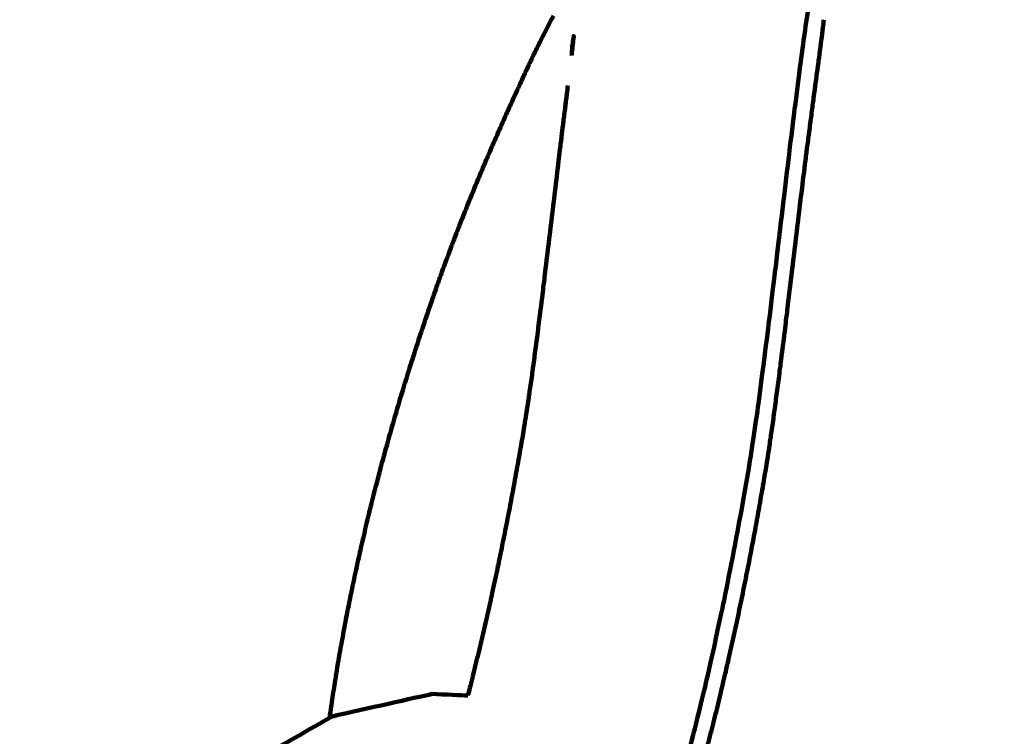
# Model space of a CAD drawing. Units: millimetres. Extents: x -5296 to 5296, y -6141 to 6141.
# Drawn here: x -1779 to -1705, y -4383 to -4330 of the extents above; entities that cross this region are included whole.
import ezdxf
from ezdxf.lldxf.tags import DXFTag

# ---------------------------------------------------------------- set-up
doc = ezdxf.new("R2010")
doc.units = ezdxf.units.MM
doc.header["$MEASUREMENT"] = 0
doc.layers.add('layer 1', color=7, linetype='Continuous')
doc.layers.add('Make2D$Visible$Curves', color=7, linetype='Continuous')
tags = doc.linetypes.add('New Line1', pattern=[6, 3.9, -2.1]).pattern_tags.tags
tags[6:7] = [DXFTag(74, 4), DXFTag(75, 0), DXFTag(340, '0'), DXFTag(46, 1.0), DXFTag(50, 0.0), DXFTag(44, 0.0), DXFTag(45, 0.0)]
tags[4:5] = [DXFTag(74, 4), DXFTag(75, 0), DXFTag(340, '0'), DXFTag(46, 1.0), DXFTag(50, 0.0), DXFTag(44, 0.0), DXFTag(45, 0.0)]

msp = doc.modelspace()

# ---------------------------------------------------------------- linework, layer by layer
at = {"layer": 'layer 1', "color": 250, "linetype": 'New Line1', "lineweight": 100}
msp.add_open_spline([(2401.1709, 6141.1597), (3292.3585, 6141.1597), (4392.9898, 5446.5426), (4392.9898, 4441.2412), (4392.9898, 4441.2412), (4392.9898, 3348.5494), (4397.6794, 3028.8901), (4399.7205, 2302.0219), (4399.7205, 2302.0219), (4891.1055, 1989.6499), (5296.1685, 1433.483), (5296.1685, 835.2412), (5296.1685, 835.2412), (5296.1685, -144.0857), (5295.0318, -618.9107), (5295.0318, -1603.8608), (5295.0318, -1603.8608), (5295.0318, -2134.2708), (4916.4518, -2748.816), (4496.82, -3064.3881), (4496.82, -3064.3881), (4277.4333, -3229.3716), (3024.236, -3778.0897), (2678.7492, -3930.1235), (2678.7492, -3930.1235), (2494.1093, -4011.3755), (2289.9793, -4056.487), (2075.3022, -4056.487), (2075.3022, -4056.487), (2075.3022, -4056.487), (1298.6529, -4056.487), (1298.6529, -4056.487), (1298.6529, -4056.487), (1298.6529, -4056.487), (1298.6529, -4641.1597), (1298.6529, -4641.1597), (1298.6529, -4641.1597), (1298.6529, -5469.587), (627.0801, -6141.1597), (-201.3471, -6141.1597), (-201.3471, -6141.1597), (-753.4335, -6141.1597), (-1306.3849, -6141.1597), (-1858.4643, -6141.1597), (-1858.4643, -6141.1597), (-2613.7854, -6141.1597), (-3238.7145, -5582.8855), (-3343.1284, -4856.4599), (-3343.1284, -4856.4599), (-3476.2252, -3930.4808), (-3548.8645, -1985.9963), (-3548.8645, -1024.6279), (-3548.8645, -1024.6279), (-3548.8645, -1024.6279), (-3548.8645, -658.7806), (-3548.8645, -658.7806), (-3548.8645, -658.7806), (-3548.8645, -658.7806), (-3796.1687, -658.7806), (-3796.1687, -658.7806), (-3796.1687, -658.7806), (-4624.5959, -658.7806), (-5296.1687, 12.7921), (-5296.1687, 841.2194), (-5296.1687, 841.2194), (-5296.1687, 973.4901), (-5290.018, 1104.5311), (-5290.018, 1240.1469), (-5290.018, 1240.1469), (-5290.018, 1598.7531), (-5164.1725, 1927.9502), (-4954.2368, 2186.0038), (-4954.2368, 2186.0038), (-4392.9744, 2875.9081), (-2711.3513, 5005.6708), (-2131.9105, 5646.6883), (-2131.9105, 5646.6883), (-1857.4168, 5950.352), (-1460.4062, 6141.1597), (-1018.83, 6141.1597), (-1018.83, 6141.1597), (1672.0083, 6141.1597), (-409.4648, 6141.1597), (2401.1709, 6141.1597)], degree=3, knots=[0, 0, 0, 0, 0.0454545, 0.0454545, 0.0454545, 0.0454545, 0.0909091, 0.0909091, 0.0909091, 0.0909091, 0.1363636, 0.1363636, 0.1363636, 0.1363636, 0.1818182, 0.1818182, 0.1818182, 0.1818182, 0.2272727, 0.2272727, 0.2272727, 0.2272727, 0.2727273, 0.2727273, 0.2727273, 0.2727273, 0.3181818, 0.3181818, 0.3181818, 0.3181818, 0.3636364, 0.3636364, 0.3636364, 0.3636364, 0.4090909, 0.4090909, 0.4090909, 0.4090909, 0.4545455, 0.4545455, 0.4545455, 0.4545455, 0.5, 0.5, 0.5, 0.5, 0.5454545, 0.5454545, 0.5454545, 0.5454545, 0.5909091, 0.5909091, 0.5909091, 0.5909091, 0.6363636, 0.6363636, 0.6363636, 0.6363636, 0.6818182, 0.6818182, 0.6818182, 0.6818182, 0.7272727, 0.7272727, 0.7272727, 0.7272727, 0.7727273, 0.7727273, 0.7727273, 0.7727273, 0.8181818, 0.8181818, 0.8181818, 0.8181818, 0.8636364, 0.8636364, 0.8636364, 0.8636364, 0.9090909, 0.9090909, 0.9090909, 0.9090909, 1, 1, 1, 1], dxfattribs=at)
at = {"layer": 'Make2D$Visible$Curves', "color": 250, "lineweight": 100}
for points, knots in [([(-1735.3776, -4403.145), (-1735.07, -4402.5021), (-1734.6086, -4401.5378), (-1734.4548, -4401.2164), (-1734.4548, -4401.2164), (-1734.1368, -4400.4686), (-1733.66, -4399.347), (-1733.501, -4398.9731), (-1733.501, -4398.9731), (-1733.1914, -4398.1682), (-1732.7271, -4396.9609), (-1732.5723, -4396.5584), (-1732.5723, -4396.5584), (-1732.2711, -4395.7009), (-1731.8194, -4394.4145), (-1731.6688, -4393.9857), (-1731.6688, -4393.9857), (-1731.3761, -4393.0801), (-1730.9371, -4391.7215), (-1730.7907, -4391.2687), (-1730.7907, -4391.2687), (-1730.5072, -4390.3205), (-1730.0818, -4388.8983), (-1729.94, -4388.4243), (-1729.94, -4388.4243), (-1729.6661, -4387.4394), (-1729.2553, -4385.962), (-1729.1184, -4385.4695), (-1729.1184, -4385.4695), (-1728.8547, -4384.4532), (-1728.4593, -4382.9288), (-1728.3275, -4382.4206), (-1728.3275, -4382.4206), (-1728.0746, -4381.3783), (-1727.6953, -4379.8147), (-1727.5689, -4379.2936), (-1727.5689, -4379.2936), (-1727.3273, -4378.2303), (-1726.965, -4376.6355), (-1726.8442, -4376.1038), (-1726.8442, -4376.1038), (-1726.6144, -4375.0249), (-1726.2698, -4373.4064), (-1726.1549, -4372.8669), (-1726.1549, -4372.8669), (-1725.9372, -4371.7757), (-1725.6106, -4370.1388), (-1725.5017, -4369.5932), (-1725.5017, -4369.5932), (-1725.2963, -4368.4933), (-1724.9881, -4366.8433), (-1724.8854, -4366.2933), (-1724.8854, -4366.2933), (-1724.7063, -4365.2643), (-1724.4376, -4363.7208), (-1724.3481, -4363.2063), (-1724.3481, -4363.2063), (-1724.2094, -4362.3279), (-1724.0012, -4361.0103), (-1723.9319, -4360.5711), (-1723.9319, -4360.5711), (-1723.8113, -4359.72), (-1723.6304, -4358.4433), (-1723.5701, -4358.0178), (-1723.5701, -4358.0178), (-1723.4454, -4357.0706), (-1723.2583, -4355.6498), (-1723.1959, -4355.1762), (-1723.1959, -4355.1762), (-1723.0681, -4354.1565), (-1722.8764, -4352.6271), (-1722.8125, -4352.1173), (-1722.8125, -4352.1173), (-1722.6827, -4351.0489), (-1722.4879, -4349.4463), (-1722.4229, -4348.9121), (-1722.4229, -4348.9121), (-1722.2922, -4347.8187), (-1722.096, -4346.1786), (-1722.0307, -4345.6319), (-1722.0307, -4345.6319), (-1721.9002, -4344.5371), (-1721.7045, -4342.895), (-1721.6392, -4342.3476), (-1721.6392, -4342.3476), (-1721.5105, -4341.2771), (-1721.3173, -4339.6712), (-1721.253, -4339.1359), (-1721.253, -4339.1359), (-1721.1274, -4338.115), (-1720.939, -4336.5836), (-1720.8762, -4336.0731), (-1720.8762, -4336.0731), (-1720.7558, -4335.131), (-1720.5752, -4333.7178), (-1720.5151, -4333.2467), (-1720.5151, -4333.2467), (-1720.4019, -4332.4124), (-1720.2322, -4331.1611), (-1720.1757, -4330.744), (-1720.1757, -4330.744), (-1720.0721, -4330.0435), (-1719.9167, -4328.9929), (-1719.865, -4328.6427), (-1719.865, -4328.6427), (-1719.8625, -4328.6284), (-1719.8589, -4328.6069), (-1719.8577, -4328.5998)], [0, 0, 0, 0, 0.0357143, 0.0357143, 0.0357143, 0.0357143, 0.0714286, 0.0714286, 0.0714286, 0.0714286, 0.1071429, 0.1071429, 0.1071429, 0.1071429, 0.1428571, 0.1428571, 0.1428571, 0.1428571, 0.1785714, 0.1785714, 0.1785714, 0.1785714, 0.2142857, 0.2142857, 0.2142857, 0.2142857, 0.25, 0.25, 0.25, 0.25, 0.2857143, 0.2857143, 0.2857143, 0.2857143, 0.3214286, 0.3214286, 0.3214286, 0.3214286, 0.3571429, 0.3571429, 0.3571429, 0.3571429, 0.3928571, 0.3928571, 0.3928571, 0.3928571, 0.4285714, 0.4285714, 0.4285714, 0.4285714, 0.4642857, 0.4642857, 0.4642857, 0.4642857, 0.5, 0.5, 0.5, 0.5, 0.5357143, 0.5357143, 0.5357143, 0.5357143, 0.5714286, 0.5714286, 0.5714286, 0.5714286, 0.6071429, 0.6071429, 0.6071429, 0.6071429, 0.6428571, 0.6428571, 0.6428571, 0.6428571, 0.6785714, 0.6785714, 0.6785714, 0.6785714, 0.7142857, 0.7142857, 0.7142857, 0.7142857, 0.75, 0.75, 0.75, 0.75, 0.7857143, 0.7857143, 0.7857143, 0.7857143, 0.8214286, 0.8214286, 0.8214286, 0.8214286, 0.8571429, 0.8571429, 0.8571429, 0.8571429, 0.8928571, 0.8928571, 0.8928571, 0.8928571, 0.9285714, 0.9285714, 0.9285714, 0.9285714, 1, 1, 1, 1]), ([(-1738.833, -4329.3773), (-1738.9305, -4329.5618), (-1739.0768, -4329.8386), (-1739.1255, -4329.9308), (-1739.1255, -4329.9308), (-1739.2201, -4330.1126), (-1739.3619, -4330.3853), (-1739.4092, -4330.4761), (-1739.4092, -4330.4761), (-1739.4984, -4330.6511), (-1739.6322, -4330.9136), (-1739.6768, -4331.0011), (-1739.6768, -4331.0011), (-1739.7613, -4331.1701), (-1739.888, -4331.4237), (-1739.9303, -4331.5082), (-1739.9303, -4331.5082), (-1740.0107, -4331.6722), (-1740.1314, -4331.9182), (-1740.1716, -4332.0002), (-1740.1716, -4332.0002), (-1740.2486, -4332.16), (-1740.3642, -4332.3997), (-1740.4027, -4332.4796), (-1740.4027, -4332.4796), (-1740.477, -4332.6361), (-1740.5884, -4332.8708), (-1740.6255, -4332.949), (-1740.6255, -4332.949), (-1740.6976, -4333.1031), (-1740.8058, -4333.3341), (-1740.8419, -4333.4111), (-1740.8419, -4333.4111), (-1740.9126, -4333.5636), (-1741.0185, -4333.7923), (-1741.0539, -4333.8685), (-1741.0539, -4333.8685), (-1741.1237, -4334.0202), (-1741.2284, -4334.2478), (-1741.2633, -4334.3237), (-1741.2633, -4334.3237), (-1741.3329, -4334.4756), (-1741.4373, -4334.7034), (-1741.4721, -4334.7793), (-1741.4721, -4334.7793), (-1741.5415, -4334.9314), (-1741.6456, -4335.1595), (-1741.6803, -4335.2355), (-1741.6803, -4335.2355), (-1741.7495, -4335.3878), (-1741.8532, -4335.6162), (-1741.8878, -4335.6923), (-1741.8878, -4335.6923), (-1741.9568, -4335.8448), (-1742.0602, -4336.0736), (-1742.0946, -4336.1498), (-1742.0946, -4336.1498), (-1742.1633, -4336.3026), (-1742.2664, -4336.5317), (-1742.3007, -4336.6081), (-1742.3007, -4336.6081), (-1742.3692, -4336.7611), (-1742.4719, -4336.9907), (-1742.5061, -4337.0672), (-1742.5061, -4337.0672), (-1742.5743, -4337.2205), (-1742.6766, -4337.4505), (-1742.7107, -4337.5272), (-1742.7107, -4337.5272), (-1742.7786, -4337.6809), (-1742.8805, -4337.9113), (-1742.9144, -4337.9882), (-1742.9144, -4337.9882), (-1742.982, -4338.1422), (-1743.0835, -4338.3732), (-1743.1173, -4338.4502), (-1743.1173, -4338.4502), (-1743.1847, -4338.6046), (-1743.2857, -4338.8362), (-1743.3193, -4338.9134), (-1743.3193, -4338.9134), (-1743.3864, -4339.0681), (-1743.487, -4339.3003), (-1743.5205, -4339.3776), (-1743.5205, -4339.3776), (-1743.5872, -4339.5328), (-1743.6873, -4339.7655), (-1743.7207, -4339.8431), (-1743.7207, -4339.8431), (-1743.7871, -4339.9986), (-1743.8867, -4340.2319), (-1743.9199, -4340.3097), (-1743.9199, -4340.3097), (-1743.986, -4340.4656), (-1744.0852, -4340.6995), (-1744.1182, -4340.7775), (-1744.1182, -4340.7775), (-1744.184, -4340.9339), (-1744.2826, -4341.1684), (-1744.3155, -4341.2466), (-1744.3155, -4341.2466), (-1744.3809, -4341.4034), (-1744.479, -4341.6386), (-1744.5117, -4341.717), (-1744.5117, -4341.717), (-1744.5768, -4341.8742), (-1744.6744, -4342.1101), (-1744.7069, -4342.1887), (-1744.7069, -4342.1887), (-1744.7717, -4342.3464), (-1744.8687, -4342.5829), (-1744.9011, -4342.6618), (-1744.9011, -4342.6618), (-1744.9654, -4342.8199), (-1745.0619, -4343.0572), (-1745.0941, -4343.1362), (-1745.0941, -4343.1362), (-1745.158, -4343.2949), (-1745.254, -4343.5328), (-1745.2859, -4343.6121), (-1745.2859, -4343.6121), (-1745.3495, -4343.7712), (-1745.4449, -4344.0099), (-1745.4767, -4344.0894), (-1745.4767, -4344.0894), (-1745.5398, -4344.249), (-1745.6346, -4344.4885), (-1745.6662, -4344.5683), (-1745.6662, -4344.5683), (-1745.729, -4344.7284), (-1745.8231, -4344.9685), (-1745.8545, -4345.0486), (-1745.8545, -4345.0486), (-1745.9169, -4345.2092), (-1746.0104, -4345.4501), (-1746.0416, -4345.5305), (-1746.0416, -4345.5305), (-1746.1036, -4345.6916), (-1746.1965, -4345.9333), (-1746.2274, -4346.0139), (-1746.2274, -4346.0139), (-1746.2892, -4346.1764), (-1746.3819, -4346.4202), (-1746.4128, -4346.5015), (-1746.4128, -4346.5015), (-1746.4747, -4346.6662), (-1746.5676, -4346.9132), (-1746.5986, -4346.9956), (-1746.5986, -4346.9956), (-1746.6609, -4347.1634), (-1746.7543, -4347.415), (-1746.7855, -4347.4989), (-1746.7855, -4347.4989), (-1746.8484, -4347.6705), (-1746.9429, -4347.9279), (-1746.9743, -4348.0137), (-1746.9743, -4348.0137), (-1747.0382, -4348.1901), (-1747.1341, -4348.4546), (-1747.166, -4348.5427), (-1747.166, -4348.5427), (-1747.2311, -4348.7246), (-1747.3287, -4348.9974), (-1747.3613, -4349.0884), (-1747.3613, -4349.0884), (-1747.4279, -4349.2766), (-1747.5277, -4349.559), (-1747.561, -4349.6532), (-1747.561, -4349.6532), (-1747.6293, -4349.8486), (-1747.7317, -4350.1419), (-1747.7659, -4350.2396), (-1747.7659, -4350.2396), (-1747.8356, -4350.4415), (-1747.9402, -4350.7443), (-1747.9751, -4350.8453), (-1747.9751, -4350.8453), (-1748.0459, -4351.0528), (-1748.1522, -4351.364), (-1748.1876, -4351.4677), (-1748.1876, -4351.4677), (-1748.2593, -4351.68), (-1748.3668, -4351.9985), (-1748.4026, -4352.1046), (-1748.4026, -4352.1046), (-1748.4748, -4352.3209), (-1748.583, -4352.6453), (-1748.6191, -4352.7534), (-1748.6191, -4352.7534), (-1748.6915, -4352.9728), (-1748.8, -4353.302), (-1748.8362, -4353.4117), (-1748.8362, -4353.4117), (-1748.9084, -4353.6335), (-1749.0168, -4353.9662), (-1749.0529, -4354.0771), (-1749.0529, -4354.0771), (-1749.1247, -4354.3005), (-1749.2324, -4354.6355), (-1749.2683, -4354.7472), (-1749.2683, -4354.7472), (-1749.3394, -4354.9713), (-1749.446, -4355.3075), (-1749.4815, -4355.4195), (-1749.4815, -4355.4195), (-1749.5519, -4355.6444), (-1749.6573, -4355.9816), (-1749.6925, -4356.0941), (-1749.6925, -4356.0941), (-1749.7621, -4356.3196), (-1749.8664, -4356.6579), (-1749.9012, -4356.7707), (-1749.9012, -4356.7707), (-1749.97, -4356.997), (-1750.0731, -4357.3364), (-1750.1075, -4357.4495), (-1750.1075, -4357.4495), (-1750.1755, -4357.6765), (-1750.2775, -4358.0169), (-1750.3115, -4358.1304), (-1750.3115, -4358.1304), (-1750.3787, -4358.358), (-1750.4795, -4358.6994), (-1750.513, -4358.8133), (-1750.513, -4358.8133), (-1750.5794, -4359.0415), (-1750.679, -4359.384), (-1750.7122, -4359.4981), (-1750.7122, -4359.4981), (-1750.7777, -4359.7271), (-1750.876, -4360.0705), (-1750.9088, -4360.1849), (-1750.9088, -4360.1849), (-1750.9735, -4360.4145), (-1751.0706, -4360.7589), (-1751.1029, -4360.8737), (-1751.1029, -4360.8737), (-1751.1668, -4361.1038), (-1751.2626, -4361.4491), (-1751.2945, -4361.5642), (-1751.2945, -4361.5642), (-1751.3575, -4361.795), (-1751.452, -4362.1412), (-1751.4835, -4362.2566), (-1751.4835, -4362.2566), (-1751.5456, -4362.488), (-1751.6388, -4362.8351), (-1751.6698, -4362.9508), (-1751.6698, -4362.9508), (-1751.7311, -4363.1828), (-1751.8229, -4363.5307), (-1751.8535, -4363.6467), (-1751.8535, -4363.6467), (-1751.9139, -4363.8792), (-1752.0044, -4364.228), (-1752.0345, -4364.3443)], [0, 0, 0, 0, 0.0153846, 0.0153846, 0.0153846, 0.0153846, 0.0307692, 0.0307692, 0.0307692, 0.0307692, 0.0461538, 0.0461538, 0.0461538, 0.0461538, 0.0615385, 0.0615385, 0.0615385, 0.0615385, 0.0769231, 0.0769231, 0.0769231, 0.0769231, 0.0923077, 0.0923077, 0.0923077, 0.0923077, 0.1076923, 0.1076923, 0.1076923, 0.1076923, 0.1230769, 0.1230769, 0.1230769, 0.1230769, 0.1384615, 0.1384615, 0.1384615, 0.1384615, 0.1538462, 0.1538462, 0.1538462, 0.1538462, 0.1692308, 0.1692308, 0.1692308, 0.1692308, 0.1846154, 0.1846154, 0.1846154, 0.1846154, 0.2, 0.2, 0.2, 0.2, 0.2153846, 0.2153846, 0.2153846, 0.2153846, 0.2307692, 0.2307692, 0.2307692, 0.2307692, 0.2461538, 0.2461538, 0.2461538, 0.2461538, 0.2615385, 0.2615385, 0.2615385, 0.2615385, 0.2769231, 0.2769231, 0.2769231, 0.2769231, 0.2923077, 0.2923077, 0.2923077, 0.2923077, 0.3076923, 0.3076923, 0.3076923, 0.3076923, 0.3230769, 0.3230769, 0.3230769, 0.3230769, 0.3384615, 0.3384615, 0.3384615, 0.3384615, 0.3538462, 0.3538462, 0.3538462, 0.3538462, 0.3692308, 0.3692308, 0.3692308, 0.3692308, 0.3846154, 0.3846154, 0.3846154, 0.3846154, 0.4, 0.4, 0.4, 0.4, 0.4153846, 0.4153846, 0.4153846, 0.4153846, 0.4307692, 0.4307692, 0.4307692, 0.4307692, 0.4461538, 0.4461538, 0.4461538, 0.4461538, 0.4615385, 0.4615385, 0.4615385, 0.4615385, 0.4769231, 0.4769231, 0.4769231, 0.4769231, 0.4923077, 0.4923077, 0.4923077, 0.4923077, 0.5076923, 0.5076923, 0.5076923, 0.5076923, 0.5230769, 0.5230769, 0.5230769, 0.5230769, 0.5384615, 0.5384615, 0.5384615, 0.5384615, 0.5538462, 0.5538462, 0.5538462, 0.5538462, 0.5692308, 0.5692308, 0.5692308, 0.5692308, 0.5846154, 0.5846154, 0.5846154, 0.5846154, 0.6, 0.6, 0.6, 0.6, 0.6153846, 0.6153846, 0.6153846, 0.6153846, 0.6307692, 0.6307692, 0.6307692, 0.6307692, 0.6461538, 0.6461538, 0.6461538, 0.6461538, 0.6615385, 0.6615385, 0.6615385, 0.6615385, 0.6769231, 0.6769231, 0.6769231, 0.6769231, 0.6923077, 0.6923077, 0.6923077, 0.6923077, 0.7076923, 0.7076923, 0.7076923, 0.7076923, 0.7230769, 0.7230769, 0.7230769, 0.7230769, 0.7384615, 0.7384615, 0.7384615, 0.7384615, 0.7538462, 0.7538462, 0.7538462, 0.7538462, 0.7692308, 0.7692308, 0.7692308, 0.7692308, 0.7846154, 0.7846154, 0.7846154, 0.7846154, 0.8, 0.8, 0.8, 0.8, 0.8153846, 0.8153846, 0.8153846, 0.8153846, 0.8307692, 0.8307692, 0.8307692, 0.8307692, 0.8461538, 0.8461538, 0.8461538, 0.8461538, 0.8615385, 0.8615385, 0.8615385, 0.8615385, 0.8769231, 0.8769231, 0.8769231, 0.8769231, 0.8923077, 0.8923077, 0.8923077, 0.8923077, 0.9076923, 0.9076923, 0.9076923, 0.9076923, 0.9230769, 0.9230769, 0.9230769, 0.9230769, 0.9384615, 0.9384615, 0.9384615, 0.9384615, 0.9538462, 0.9538462, 0.9538462, 0.9538462, 0.9692308, 0.9692308, 0.9692308, 0.9692308, 1, 1, 1, 1]), ([(-1718.9319, -4331.2491), (-1718.907, -4331.055), (-1718.8698, -4330.764), (-1718.8574, -4330.6669), (-1718.8574, -4330.6669), (-1718.8388, -4330.5191), (-1718.8109, -4330.2974), (-1718.8016, -4330.2235)], [0, 0, 0, 0, 0.3333333, 0.3333333, 0.3333333, 0.3333333, 1, 1, 1, 1]), ([(-1737.4814, -4332.274), (-1737.4666, -4332.0315), (-1737.4446, -4331.6677), (-1737.4372, -4331.5465), (-1737.4372, -4331.5465), (-1737.4392, -4331.5957), (-1737.4421, -4331.6695), (-1737.4431, -4331.6941), (-1737.4431, -4331.6941), (-1737.4466, -4331.7575), (-1737.452, -4331.8525), (-1737.4537, -4331.8842), (-1737.4537, -4331.8842), (-1737.4591, -4331.9637), (-1737.4671, -4332.0831), (-1737.4698, -4332.1228), (-1737.4698, -4332.1228), (-1737.4424, -4331.831), (-1737.4014, -4331.3932), (-1737.3877, -4331.2473), (-1737.3877, -4331.2473), (-1737.3953, -4331.3452), (-1737.4066, -4331.4921), (-1737.4104, -4331.5411), (-1737.4104, -4331.5411), (-1737.4215, -4331.6644), (-1737.4381, -4331.8495), (-1737.4436, -4331.9111), (-1737.4436, -4331.9111), (-1737.4042, -4331.5657), (-1737.3449, -4331.0475), (-1737.3252, -4330.8748), (-1737.3252, -4330.8748), (-1737.3677, -4331.2558), (-1737.4315, -4331.8273), (-1737.4528, -4332.0177)], [0, 0, 0, 0, 0.1, 0.1, 0.1, 0.1, 0.2, 0.2, 0.2, 0.2, 0.3, 0.3, 0.3, 0.3, 0.4, 0.4, 0.4, 0.4, 0.5, 0.5, 0.5, 0.5, 0.6, 0.6, 0.6, 0.6, 0.7, 0.7, 0.7, 0.7, 0.8, 0.8, 0.8, 0.8, 1, 1, 1, 1]), ([(-1718.9319, -4331.2491), (-1718.9641, -4331.4948), (-1719.0124, -4331.8633), (-1719.0285, -4331.9862), (-1719.0285, -4331.9862), (-1719.0667, -4332.2747), (-1719.124, -4332.7075), (-1719.1431, -4332.8518), (-1719.1431, -4332.8518), (-1719.1861, -4333.1743), (-1719.2505, -4333.6581), (-1719.2719, -4333.8194), (-1719.2719, -4333.8194), (-1719.3183, -4334.1671), (-1719.3877, -4334.6887), (-1719.4109, -4334.8626), (-1719.4109, -4334.8626), (-1719.4593, -4335.2267), (-1719.5319, -4335.7728), (-1719.556, -4335.9549)], [0, 0, 0, 0, 0.1666667, 0.1666667, 0.1666667, 0.1666667, 0.3333333, 0.3333333, 0.3333333, 0.3333333, 0.5, 0.5, 0.5, 0.5, 0.6666667, 0.6666667, 0.6666667, 0.6666667, 1, 1, 1, 1]), ([(-1737.8385, -4335.1888), (-1737.8794, -4335.5112), (-1737.9407, -4335.9947), (-1737.9611, -4336.1559), (-1737.9611, -4336.1559), (-1738.0038, -4336.496), (-1738.0678, -4337.0062), (-1738.0891, -4337.1762), (-1738.0891, -4337.1762), (-1738.1293, -4337.5), (-1738.1895, -4337.9857), (-1738.2096, -4338.1475), (-1738.2096, -4338.1475), (-1738.2477, -4338.4572), (-1738.3047, -4338.9218), (-1738.3237, -4339.0766), (-1738.3237, -4339.0766), (-1738.36, -4339.3745), (-1738.4143, -4339.8213), (-1738.4325, -4339.9702), (-1738.4325, -4339.9702), (-1738.4673, -4340.2585), (-1738.5195, -4340.691), (-1738.5369, -4340.8352), (-1738.5369, -4340.8352), (-1738.5706, -4341.1163), (-1738.6212, -4341.5379), (-1738.6381, -4341.6784), (-1738.6381, -4341.6784), (-1738.6711, -4341.9544), (-1738.7206, -4342.3685), (-1738.7371, -4342.5065), (-1738.7371, -4342.5065), (-1738.7697, -4342.7799), (-1738.8186, -4343.1898), (-1738.8349, -4343.3265), (-1738.8349, -4343.3265), (-1738.8675, -4343.5994), (-1738.9164, -4344.0086), (-1738.9327, -4344.1451), (-1738.9327, -4344.1451), (-1738.9653, -4344.4171), (-1739.0141, -4344.8251), (-1739.0303, -4344.9611), (-1739.0303, -4344.9611), (-1739.0628, -4345.2318), (-1739.1115, -4345.6379), (-1739.1277, -4345.7733), (-1739.1277, -4345.7733), (-1739.1601, -4346.0424), (-1739.2087, -4346.446), (-1739.2249, -4346.5805), (-1739.2249, -4346.5805), (-1739.2571, -4346.8476), (-1739.3055, -4347.2481), (-1739.3216, -4347.3816), (-1739.3216, -4347.3816), (-1739.3538, -4347.6462), (-1739.4019, -4348.0431), (-1739.418, -4348.1754), (-1739.418, -4348.1754), (-1739.45, -4348.4372), (-1739.4979, -4348.8298), (-1739.5139, -4348.9607), (-1739.5139, -4348.9607), (-1739.5457, -4349.2192), (-1739.5933, -4349.607), (-1739.6092, -4349.7363), (-1739.6092, -4349.7363), (-1739.6408, -4349.9912), (-1739.6881, -4350.3735), (-1739.7039, -4350.5009), (-1739.7039, -4350.5009), (-1739.7353, -4350.7518), (-1739.7823, -4351.1281), (-1739.7979, -4351.2535), (-1739.7979, -4351.2535), (-1739.829, -4351.4999), (-1739.8757, -4351.8696), (-1739.8912, -4351.9928), (-1739.8912, -4351.9928), (-1739.922, -4352.2344), (-1739.9682, -4352.5969), (-1739.9836, -4352.7177), (-1739.9836, -4352.7177), (-1740.0142, -4352.9541), (-1740.0599, -4353.3087), (-1740.0752, -4353.4269), (-1740.0752, -4353.4269), (-1740.1054, -4353.6577), (-1740.1507, -4354.0039), (-1740.1658, -4354.1193), (-1740.1658, -4354.1193), (-1740.1956, -4354.3441), (-1740.2404, -4354.6812), (-1740.2553, -4354.7936), (-1740.2553, -4354.7936), (-1740.2848, -4355.012), (-1740.329, -4355.3396), (-1740.3438, -4355.4488), (-1740.3438, -4355.4488), (-1740.3729, -4355.6604), (-1740.4165, -4355.9777), (-1740.4311, -4356.0835), (-1740.4311, -4356.0835), (-1740.4601, -4356.2903), (-1740.5037, -4356.6005), (-1740.5182, -4356.7039), (-1740.5182, -4356.7039), (-1740.5476, -4356.9079), (-1740.5917, -4357.2139), (-1740.6063, -4357.3159), (-1740.6063, -4357.3159), (-1740.6364, -4357.5191), (-1740.6814, -4357.824), (-1740.6965, -4357.9256), (-1740.6965, -4357.9256), (-1740.7275, -4358.13), (-1740.7741, -4358.4367), (-1740.7897, -4358.5389), (-1740.7897, -4358.5389), (-1740.8221, -4358.7466), (-1740.8708, -4359.0581), (-1740.887, -4359.162), (-1740.887, -4359.162), (-1740.8856, -4359.1583), (-1740.8835, -4359.1527), (-1740.8828, -4359.1509), (-1740.8828, -4359.1509), (-1740.8846, -4359.1622), (-1740.8874, -4359.1793), (-1740.8884, -4359.185)], [0, 0, 0, 0, 0.0294118, 0.0294118, 0.0294118, 0.0294118, 0.0588235, 0.0588235, 0.0588235, 0.0588235, 0.0882353, 0.0882353, 0.0882353, 0.0882353, 0.1176471, 0.1176471, 0.1176471, 0.1176471, 0.1470588, 0.1470588, 0.1470588, 0.1470588, 0.1764706, 0.1764706, 0.1764706, 0.1764706, 0.2058824, 0.2058824, 0.2058824, 0.2058824, 0.2352941, 0.2352941, 0.2352941, 0.2352941, 0.2647059, 0.2647059, 0.2647059, 0.2647059, 0.2941176, 0.2941176, 0.2941176, 0.2941176, 0.3235294, 0.3235294, 0.3235294, 0.3235294, 0.3529412, 0.3529412, 0.3529412, 0.3529412, 0.3823529, 0.3823529, 0.3823529, 0.3823529, 0.4117647, 0.4117647, 0.4117647, 0.4117647, 0.4411765, 0.4411765, 0.4411765, 0.4411765, 0.4705882, 0.4705882, 0.4705882, 0.4705882, 0.5, 0.5, 0.5, 0.5, 0.5294118, 0.5294118, 0.5294118, 0.5294118, 0.5588235, 0.5588235, 0.5588235, 0.5588235, 0.5882353, 0.5882353, 0.5882353, 0.5882353, 0.6176471, 0.6176471, 0.6176471, 0.6176471, 0.6470588, 0.6470588, 0.6470588, 0.6470588, 0.6764706, 0.6764706, 0.6764706, 0.6764706, 0.7058824, 0.7058824, 0.7058824, 0.7058824, 0.7352941, 0.7352941, 0.7352941, 0.7352941, 0.7647059, 0.7647059, 0.7647059, 0.7647059, 0.7941176, 0.7941176, 0.7941176, 0.7941176, 0.8235294, 0.8235294, 0.8235294, 0.8235294, 0.8529412, 0.8529412, 0.8529412, 0.8529412, 0.8823529, 0.8823529, 0.8823529, 0.8823529, 0.9117647, 0.9117647, 0.9117647, 0.9117647, 0.9411765, 0.9411765, 0.9411765, 0.9411765, 1, 1, 1, 1]), ([(-1737.7631, -4334.5634), (-1737.7872, -4334.753), (-1737.8232, -4335.0375), (-1737.8353, -4335.1324), (-1737.8353, -4335.1324), (-1737.8802, -4335.4901), (-1737.9477, -4336.0268), (-1737.9702, -4336.2057), (-1737.9702, -4336.2057), (-1737.9251, -4335.8565), (-1737.8573, -4335.3326), (-1737.8348, -4335.158)], [0, 0, 0, 0, 0.25, 0.25, 0.25, 0.25, 0.5, 0.5, 0.5, 0.5, 1, 1, 1, 1]), ([(-1727.1181, -4382.6508), (-1727.0564, -4382.4065), (-1726.9637, -4382.0401), (-1726.9328, -4381.9179), (-1726.9328, -4381.9179), (-1726.8716, -4381.6719), (-1726.7798, -4381.3029), (-1726.7492, -4381.1799), (-1726.7492, -4381.1799), (-1726.6886, -4380.9323), (-1726.5978, -4380.5608), (-1726.5675, -4380.437), (-1726.5675, -4380.437), (-1726.5075, -4380.1878), (-1726.4176, -4379.814), (-1726.3876, -4379.6894), (-1726.3876, -4379.6894), (-1726.3283, -4379.4388), (-1726.2393, -4379.0628), (-1726.2096, -4378.9374), (-1726.2096, -4378.9374), (-1726.1509, -4378.6854), (-1726.0629, -4378.3073), (-1726.0336, -4378.1813), (-1726.0336, -4378.1813), (-1725.9755, -4377.9279), (-1725.8884, -4377.5478), (-1725.8594, -4377.4212), (-1725.8594, -4377.4212), (-1725.802, -4377.1666), (-1725.716, -4376.7847), (-1725.6873, -4376.6573), (-1725.6873, -4376.6573), (-1725.6306, -4376.4016), (-1725.5455, -4376.018), (-1725.5171, -4375.8901), (-1725.5171, -4375.8901), (-1725.4611, -4375.6333), (-1725.377, -4375.248), (-1725.349, -4375.1196), (-1725.349, -4375.1196), (-1725.2937, -4374.8618), (-1725.2106, -4374.4751), (-1725.183, -4374.3462), (-1725.183, -4374.3462), (-1725.1283, -4374.0875), (-1725.0463, -4373.6994), (-1725.019, -4373.5701), (-1725.019, -4373.5701), (-1724.9651, -4373.3106), (-1724.8841, -4372.9213), (-1724.8572, -4372.7915), (-1724.8572, -4372.7915), (-1724.8039, -4372.5313), (-1724.7241, -4372.1409), (-1724.6975, -4372.0108), (-1724.6975, -4372.0108), (-1724.645, -4371.7499), (-1724.5662, -4371.3586), (-1724.54, -4371.2282), (-1724.54, -4371.2282), (-1724.4882, -4370.9667), (-1724.4106, -4370.5746), (-1724.3847, -4370.4439), (-1724.3847, -4370.4439), (-1724.3337, -4370.182), (-1724.2572, -4369.7891), (-1724.2317, -4369.6582), (-1724.2317, -4369.6582), (-1724.1815, -4369.3959), (-1724.1061, -4369.0025), (-1724.081, -4368.8713), (-1724.081, -4368.8713), (-1724.0317, -4368.6099), (-1723.9578, -4368.2177), (-1723.9331, -4368.087), (-1723.9331, -4368.087), (-1723.8851, -4367.8276), (-1723.8129, -4367.4385), (-1723.7889, -4367.3087), (-1723.7889, -4367.3087), (-1723.7422, -4367.0526), (-1723.6721, -4366.6683), (-1723.6488, -4366.5402), (-1723.6488, -4366.5402), (-1723.6037, -4366.2885), (-1723.5361, -4365.9109), (-1723.5135, -4365.785), (-1723.5135, -4365.785), (-1723.4703, -4365.5389), (-1723.4054, -4365.1698), (-1723.3837, -4365.0468), (-1723.3837, -4365.0468), (-1723.3425, -4364.8075), (-1723.2806, -4364.4487), (-1723.26, -4364.3291), (-1723.26, -4364.3291), (-1723.221, -4364.0979), (-1723.1625, -4363.7512), (-1723.1431, -4363.6356), (-1723.1431, -4363.6356), (-1723.1065, -4363.4137), (-1723.0517, -4363.0808), (-1723.0334, -4362.9699), (-1723.0334, -4362.9699), (-1722.999, -4362.7553), (-1722.9473, -4362.4333), (-1722.9301, -4362.326), (-1722.9301, -4362.326), (-1722.8974, -4362.1167), (-1722.8484, -4361.8026), (-1722.8321, -4361.698), (-1722.8321, -4361.698), (-1722.8008, -4361.4919), (-1722.7538, -4361.1828), (-1722.7382, -4361.0798), (-1722.7382, -4361.0798), (-1722.7079, -4360.875), (-1722.6625, -4360.5678), (-1722.6474, -4360.4654), (-1722.6474, -4360.4654), (-1722.6178, -4360.2599), (-1722.5735, -4359.9517), (-1722.5587, -4359.849), (-1722.5587, -4359.849), (-1722.5295, -4359.6408), (-1722.4856, -4359.3285), (-1722.471, -4359.2244), (-1722.471, -4359.2244), (-1722.4417, -4359.0115), (-1722.3978, -4358.6921), (-1722.3832, -4358.5857), (-1722.3832, -4358.5857), (-1722.3536, -4358.3661), (-1722.3091, -4358.0367), (-1722.2943, -4357.9269), (-1722.2943, -4357.9269), (-1722.2643, -4357.701), (-1722.2193, -4357.3621), (-1722.2043, -4357.2492), (-1722.2043, -4357.2492), (-1722.174, -4357.0174), (-1722.1286, -4356.6697), (-1722.1134, -4356.5537), (-1722.1134, -4356.5537), (-1722.0828, -4356.3164), (-1722.0368, -4355.9604), (-1722.0215, -4355.8418), (-1722.0215, -4355.8418), (-1721.9906, -4355.5993), (-1721.9443, -4355.2356), (-1721.9288, -4355.1144), (-1721.9288, -4355.1144), (-1721.8976, -4354.8672), (-1721.8509, -4354.4964), (-1721.8353, -4354.3728), (-1721.8353, -4354.3728), (-1721.8039, -4354.1213), (-1721.7567, -4353.744), (-1721.741, -4353.6182), (-1721.741, -4353.6182), (-1721.7094, -4353.3627), (-1721.662, -4352.9795), (-1721.6461, -4352.8518), (-1721.6461, -4352.8518), (-1721.6143, -4352.5927), (-1721.5666, -4352.2042), (-1721.5506, -4352.0746), (-1721.5506, -4352.0746), (-1721.5186, -4351.8124), (-1721.4706, -4351.4191), (-1721.4546, -4351.288), (-1721.4546, -4351.288), (-1721.4225, -4351.0231), (-1721.3742, -4350.6256), (-1721.3582, -4350.4931), (-1721.3582, -4350.4931), (-1721.3259, -4350.2258), (-1721.2774, -4349.8248), (-1721.2613, -4349.6911), (-1721.2613, -4349.6911), (-1721.2289, -4349.4217), (-1721.1803, -4349.0177), (-1721.1641, -4348.8831), (-1721.1641, -4348.8831), (-1721.1316, -4348.6121), (-1721.0829, -4348.2057), (-1721.0666, -4348.0703), (-1721.0666, -4348.0703), (-1721.0341, -4347.7982), (-1720.9852, -4347.39), (-1720.969, -4347.2539), (-1720.969, -4347.2539), (-1720.9364, -4346.981), (-1720.8875, -4346.5715), (-1720.8712, -4346.4351), (-1720.8712, -4346.4351), (-1720.8386, -4346.1617), (-1720.7896, -4345.7517), (-1720.7733, -4345.615), (-1720.7733, -4345.615), (-1720.7403, -4345.3389), (-1720.6908, -4344.9248), (-1720.6742, -4344.7868), (-1720.6742, -4344.7868), (-1720.6404, -4344.5056), (-1720.5897, -4344.084), (-1720.5728, -4343.9434), (-1720.5728, -4343.9434), (-1720.5378, -4343.6549), (-1720.4852, -4343.2222), (-1720.4677, -4343.0779), (-1720.4677, -4343.0779), (-1720.4312, -4342.7798), (-1720.3763, -4342.3325), (-1720.358, -4342.1835), (-1720.358, -4342.1835), (-1720.3195, -4341.8733), (-1720.2617, -4341.4081), (-1720.2424, -4341.253), (-1720.2424, -4341.253), (-1720.2016, -4340.9286), (-1720.1402, -4340.4419), (-1720.1198, -4340.2797), (-1720.1198, -4340.2797), (-1720.0762, -4339.9386), (-1720.0108, -4339.427), (-1719.989, -4339.2565), (-1719.989, -4339.2565), (-1719.9423, -4338.8965), (-1719.8722, -4338.3565), (-1719.8489, -4338.1765), (-1719.8489, -4338.1765), (-1719.8003, -4337.8064), (-1719.7275, -4337.2513), (-1719.7033, -4337.0662), (-1719.7033, -4337.0662), (-1719.6542, -4336.6958), (-1719.5806, -4336.1401), (-1719.556, -4335.9549)], [0, 0, 0, 0, 0.0163934, 0.0163934, 0.0163934, 0.0163934, 0.0327869, 0.0327869, 0.0327869, 0.0327869, 0.0491803, 0.0491803, 0.0491803, 0.0491803, 0.0655738, 0.0655738, 0.0655738, 0.0655738, 0.0819672, 0.0819672, 0.0819672, 0.0819672, 0.0983607, 0.0983607, 0.0983607, 0.0983607, 0.1147541, 0.1147541, 0.1147541, 0.1147541, 0.1311475, 0.1311475, 0.1311475, 0.1311475, 0.147541, 0.147541, 0.147541, 0.147541, 0.1639344, 0.1639344, 0.1639344, 0.1639344, 0.1803279, 0.1803279, 0.1803279, 0.1803279, 0.1967213, 0.1967213, 0.1967213, 0.1967213, 0.2131148, 0.2131148, 0.2131148, 0.2131148, 0.2295082, 0.2295082, 0.2295082, 0.2295082, 0.2459016, 0.2459016, 0.2459016, 0.2459016, 0.2622951, 0.2622951, 0.2622951, 0.2622951, 0.2786885, 0.2786885, 0.2786885, 0.2786885, 0.295082, 0.295082, 0.295082, 0.295082, 0.3114754, 0.3114754, 0.3114754, 0.3114754, 0.3278689, 0.3278689, 0.3278689, 0.3278689, 0.3442623, 0.3442623, 0.3442623, 0.3442623, 0.3606557, 0.3606557, 0.3606557, 0.3606557, 0.3770492, 0.3770492, 0.3770492, 0.3770492, 0.3934426, 0.3934426, 0.3934426, 0.3934426, 0.4098361, 0.4098361, 0.4098361, 0.4098361, 0.4262295, 0.4262295, 0.4262295, 0.4262295, 0.442623, 0.442623, 0.442623, 0.442623, 0.4590164, 0.4590164, 0.4590164, 0.4590164, 0.4754098, 0.4754098, 0.4754098, 0.4754098, 0.4918033, 0.4918033, 0.4918033, 0.4918033, 0.5081967, 0.5081967, 0.5081967, 0.5081967, 0.5245902, 0.5245902, 0.5245902, 0.5245902, 0.5409836, 0.5409836, 0.5409836, 0.5409836, 0.557377, 0.557377, 0.557377, 0.557377, 0.5737705, 0.5737705, 0.5737705, 0.5737705, 0.5901639, 0.5901639, 0.5901639, 0.5901639, 0.6065574, 0.6065574, 0.6065574, 0.6065574, 0.6229508, 0.6229508, 0.6229508, 0.6229508, 0.6393443, 0.6393443, 0.6393443, 0.6393443, 0.6557377, 0.6557377, 0.6557377, 0.6557377, 0.6721311, 0.6721311, 0.6721311, 0.6721311, 0.6885246, 0.6885246, 0.6885246, 0.6885246, 0.704918, 0.704918, 0.704918, 0.704918, 0.7213115, 0.7213115, 0.7213115, 0.7213115, 0.7377049, 0.7377049, 0.7377049, 0.7377049, 0.7540984, 0.7540984, 0.7540984, 0.7540984, 0.7704918, 0.7704918, 0.7704918, 0.7704918, 0.7868852, 0.7868852, 0.7868852, 0.7868852, 0.8032787, 0.8032787, 0.8032787, 0.8032787, 0.8196721, 0.8196721, 0.8196721, 0.8196721, 0.8360656, 0.8360656, 0.8360656, 0.8360656, 0.852459, 0.852459, 0.852459, 0.852459, 0.8688525, 0.8688525, 0.8688525, 0.8688525, 0.8852459, 0.8852459, 0.8852459, 0.8852459, 0.9016393, 0.9016393, 0.9016393, 0.9016393, 0.9180328, 0.9180328, 0.9180328, 0.9180328, 0.9344262, 0.9344262, 0.9344262, 0.9344262, 0.9508197, 0.9508197, 0.9508197, 0.9508197, 0.9672131, 0.9672131, 0.9672131, 0.9672131, 1, 1, 1, 1]), ([(-1740.9561, -4359.5972), (-1740.9336, -4359.4573), (-1740.9, -4359.2475), (-1740.8887, -4359.1776), (-1740.8887, -4359.1776), (-1740.8886, -4359.1801), (-1740.8884, -4359.1837), (-1740.8884, -4359.185)], [0, 0, 0, 0, 0.3333333, 0.3333333, 0.3333333, 0.3333333, 1, 1, 1, 1]), ([(-1742.3305, -4367.2218), (-1742.3295, -4367.2172), (-1742.3282, -4367.2104), (-1742.3277, -4367.2081), (-1742.3277, -4367.2081), (-1742.2772, -4366.9488), (-1742.2015, -4366.5598), (-1742.1762, -4366.4302), (-1742.1762, -4366.4302), (-1742.1265, -4366.1705), (-1742.0519, -4365.781), (-1742.027, -4365.6512), (-1742.027, -4365.6512), (-1741.9783, -4365.3924), (-1741.9051, -4365.0042), (-1741.8807, -4364.8748), (-1741.8807, -4364.8748), (-1741.8331, -4364.6181), (-1741.7618, -4364.233), (-1741.738, -4364.1046), (-1741.738, -4364.1046), (-1741.6918, -4363.8511), (-1741.6225, -4363.4709), (-1741.5994, -4363.3441), (-1741.5994, -4363.3441), (-1741.5548, -4363.0951), (-1741.4879, -4362.7215), (-1741.4656, -4362.597), (-1741.4656, -4362.597), (-1741.4228, -4362.3536), (-1741.3586, -4361.9885), (-1741.3372, -4361.8668), (-1741.3372, -4361.8668), (-1741.2964, -4361.6303), (-1741.2353, -4361.2754), (-1741.2149, -4361.1571), (-1741.2149, -4361.1571), (-1741.1763, -4360.9286), (-1741.1185, -4360.5859), (-1741.0992, -4360.4716), (-1741.0992, -4360.4716), (-1741.0631, -4360.2523), (-1741.0089, -4359.9234), (-1740.9908, -4359.8138), (-1740.9908, -4359.8138), (-1740.9902, -4359.8095), (-1740.9891, -4359.8032), (-1740.9888, -4359.801)], [0, 0, 0, 0, 0.0769231, 0.0769231, 0.0769231, 0.0769231, 0.1538462, 0.1538462, 0.1538462, 0.1538462, 0.2307692, 0.2307692, 0.2307692, 0.2307692, 0.3076923, 0.3076923, 0.3076923, 0.3076923, 0.3846154, 0.3846154, 0.3846154, 0.3846154, 0.4615385, 0.4615385, 0.4615385, 0.4615385, 0.5384615, 0.5384615, 0.5384615, 0.5384615, 0.6153846, 0.6153846, 0.6153846, 0.6153846, 0.6923077, 0.6923077, 0.6923077, 0.6923077, 0.7692308, 0.7692308, 0.7692308, 0.7692308, 0.8461538, 0.8461538, 0.8461538, 0.8461538, 1, 1, 1, 1]), ([(-1752.0345, -4364.3443), (-1752.035, -4364.3469), (-1752.0357, -4364.3507), (-1752.036, -4364.352), (-1752.036, -4364.352), (-1752.0954, -4364.5849), (-1752.1844, -4364.9344), (-1752.2141, -4365.0508), (-1752.2141, -4365.0508), (-1752.2726, -4365.2843), (-1752.3603, -4365.6346), (-1752.3895, -4365.7513), (-1752.3895, -4365.7513), (-1752.447, -4365.9853), (-1752.5333, -4366.3363), (-1752.562, -4366.4533), (-1752.562, -4366.4533), (-1752.6186, -4366.6879), (-1752.7035, -4367.0396), (-1752.7317, -4367.1569), (-1752.7317, -4367.1569), (-1752.7874, -4367.3919), (-1752.8708, -4367.7445), (-1752.8986, -4367.862), (-1752.8986, -4367.862), (-1752.9532, -4368.0975), (-1753.0351, -4368.4507), (-1753.0625, -4368.5685), (-1753.0625, -4368.5685), (-1753.1161, -4368.8044), (-1753.1966, -4369.1584), (-1753.2234, -4369.2764), (-1753.2234, -4369.2764), (-1753.276, -4369.5128), (-1753.355, -4369.8675), (-1753.3813, -4369.9857), (-1753.3813, -4369.9857), (-1753.433, -4370.2226), (-1753.5104, -4370.5779), (-1753.5362, -4370.6964), (-1753.5362, -4370.6964), (-1753.5868, -4370.9337), (-1753.6628, -4371.2897), (-1753.6881, -4371.4083), (-1753.6881, -4371.4083), (-1753.7376, -4371.6461), (-1753.812, -4372.0027), (-1753.8368, -4372.1216), (-1753.8368, -4372.1216), (-1753.8853, -4372.3597), (-1753.9581, -4372.717), (-1753.9824, -4372.836), (-1753.9824, -4372.836), (-1754.0299, -4373.0746), (-1754.1011, -4373.4324), (-1754.1248, -4373.5517), (-1754.1248, -4373.5517), (-1754.1712, -4373.7907), (-1754.2408, -4374.1491), (-1754.264, -4374.2686), (-1754.264, -4374.2686), (-1754.3093, -4374.5079), (-1754.3773, -4374.8669), (-1754.4, -4374.9866), (-1754.4, -4374.9866), (-1754.4442, -4375.2263), (-1754.5105, -4375.5858), (-1754.5327, -4375.7057), (-1754.5327, -4375.7057), (-1754.5758, -4375.9457), (-1754.6405, -4376.3058), (-1754.662, -4376.4259), (-1754.662, -4376.4259), (-1754.704, -4376.6663), (-1754.767, -4377.0269), (-1754.788, -4377.1471), (-1754.788, -4377.1471), (-1754.8289, -4377.3879), (-1754.8902, -4377.749), (-1754.9106, -4377.8694), (-1754.9106, -4377.8694), (-1754.9504, -4378.1105), (-1755.01, -4378.4721), (-1755.0298, -4378.5926), (-1755.0298, -4378.5926), (-1755.0684, -4378.834), (-1755.1263, -4379.1961), (-1755.1456, -4379.3168), (-1755.1456, -4379.3168), (-1755.183, -4379.5584), (-1755.2391, -4379.9209), (-1755.2578, -4380.0418), (-1755.2578, -4380.0418), (-1755.294, -4380.2837), (-1755.3483, -4380.6466), (-1755.3665, -4380.7676), (-1755.3665, -4380.7676), (-1755.4015, -4381.0098), (-1755.4541, -4381.373), (-1755.4716, -4381.4941), (-1755.4716, -4381.4941), (-1755.4767, -4381.5312), (-1755.4845, -4381.5868), (-1755.4871, -4381.6054)], [0, 0, 0, 0, 0.037037, 0.037037, 0.037037, 0.037037, 0.0740741, 0.0740741, 0.0740741, 0.0740741, 0.1111111, 0.1111111, 0.1111111, 0.1111111, 0.1481481, 0.1481481, 0.1481481, 0.1481481, 0.1851852, 0.1851852, 0.1851852, 0.1851852, 0.2222222, 0.2222222, 0.2222222, 0.2222222, 0.2592593, 0.2592593, 0.2592593, 0.2592593, 0.2962963, 0.2962963, 0.2962963, 0.2962963, 0.3333333, 0.3333333, 0.3333333, 0.3333333, 0.3703704, 0.3703704, 0.3703704, 0.3703704, 0.4074074, 0.4074074, 0.4074074, 0.4074074, 0.4444444, 0.4444444, 0.4444444, 0.4444444, 0.4814815, 0.4814815, 0.4814815, 0.4814815, 0.5185185, 0.5185185, 0.5185185, 0.5185185, 0.5555556, 0.5555556, 0.5555556, 0.5555556, 0.5925926, 0.5925926, 0.5925926, 0.5925926, 0.6296296, 0.6296296, 0.6296296, 0.6296296, 0.6666667, 0.6666667, 0.6666667, 0.6666667, 0.7037037, 0.7037037, 0.7037037, 0.7037037, 0.7407407, 0.7407407, 0.7407407, 0.7407407, 0.7777778, 0.7777778, 0.7777778, 0.7777778, 0.8148148, 0.8148148, 0.8148148, 0.8148148, 0.8518519, 0.8518519, 0.8518519, 0.8518519, 0.8888889, 0.8888889, 0.8888889, 0.8888889, 0.9259259, 0.9259259, 0.9259259, 0.9259259, 1, 1, 1, 1]), ([(-1742.3318, -4367.2248), (-1742.383, -4367.4835), (-1742.4598, -4367.8715), (-1742.4854, -4368.0008), (-1742.4854, -4368.0008), (-1742.5376, -4368.26), (-1742.6158, -4368.6488), (-1742.6419, -4368.7784), (-1742.6419, -4368.7784), (-1742.6948, -4369.037), (-1742.7741, -4369.4248), (-1742.8006, -4369.5541), (-1742.8006, -4369.5541), (-1742.8542, -4369.8119), (-1742.9346, -4370.1987), (-1742.9614, -4370.3276), (-1742.9614, -4370.3276), (-1743.0157, -4370.5847), (-1743.0971, -4370.9702), (-1743.1243, -4371.0987), (-1743.1243, -4371.0987), (-1743.1793, -4371.3549), (-1743.2618, -4371.7391), (-1743.2892, -4371.8671), (-1743.2892, -4371.8671), (-1743.3449, -4372.1223), (-1743.4284, -4372.505), (-1743.4563, -4372.6325), (-1743.4563, -4372.6325), (-1743.5126, -4372.8866), (-1743.5971, -4373.2677), (-1743.6253, -4373.3947), (-1743.6253, -4373.3947), (-1743.6823, -4373.6476), (-1743.7678, -4374.0269), (-1743.7963, -4374.1534), (-1743.7963, -4374.1534), (-1743.854, -4374.405), (-1743.9404, -4374.7825), (-1743.9693, -4374.9083), (-1743.9693, -4374.9083), (-1744.0275, -4375.1586), (-1744.115, -4375.5341), (-1744.1441, -4375.6593), (-1744.1441, -4375.6593), (-1744.203, -4375.9082), (-1744.2914, -4376.2816), (-1744.3209, -4376.406), (-1744.3209, -4376.406), (-1744.3804, -4376.6534), (-1744.4697, -4377.0246), (-1744.4995, -4377.1483), (-1744.4995, -4377.1483), (-1744.5596, -4377.3942), (-1744.6499, -4377.763), (-1744.6799, -4377.8859), (-1744.6799, -4377.8859), (-1744.7407, -4378.1301), (-1744.8318, -4378.4964), (-1744.8622, -4378.6185), (-1744.8622, -4378.6185), (-1744.9235, -4378.861), (-1745.0155, -4379.2248), (-1745.0462, -4379.346), (-1745.0462, -4379.346), (-1745.0976, -4379.5459), (-1745.1748, -4379.8458), (-1745.2005, -4379.9457)], [0, 0, 0, 0, 0.0555556, 0.0555556, 0.0555556, 0.0555556, 0.1111111, 0.1111111, 0.1111111, 0.1111111, 0.1666667, 0.1666667, 0.1666667, 0.1666667, 0.2222222, 0.2222222, 0.2222222, 0.2222222, 0.2777778, 0.2777778, 0.2777778, 0.2777778, 0.3333333, 0.3333333, 0.3333333, 0.3333333, 0.3888889, 0.3888889, 0.3888889, 0.3888889, 0.4444444, 0.4444444, 0.4444444, 0.4444444, 0.5, 0.5, 0.5, 0.5, 0.5555556, 0.5555556, 0.5555556, 0.5555556, 0.6111111, 0.6111111, 0.6111111, 0.6111111, 0.6666667, 0.6666667, 0.6666667, 0.6666667, 0.7222222, 0.7222222, 0.7222222, 0.7222222, 0.7777778, 0.7777778, 0.7777778, 0.7777778, 0.8333333, 0.8333333, 0.8333333, 0.8333333, 0.8888889, 0.8888889, 0.8888889, 0.8888889, 1, 1, 1, 1]), ([(-1755.4869, -4381.6053), (-1755.4244, -4381.5692), (-1755.3307, -4381.5151), (-1755.2995, -4381.4971), (-1755.2995, -4381.4971), (-1752.8171, -4380.9407), (-1749.0934, -4380.1062), (-1747.8522, -4379.8281), (-1747.8522, -4379.8281), (-1746.9682, -4379.8673), (-1745.6422, -4379.9261), (-1745.2001, -4379.9457)], [0, 0, 0, 0, 0.25, 0.25, 0.25, 0.25, 0.5, 0.5, 0.5, 0.5, 1, 1, 1, 1]), ([(-1769.9052, -4395.6266), (-1768.7305, -4393.7432), (-1766.9685, -4390.9182), (-1766.3811, -4389.9765), (-1766.3811, -4389.9765), (-1764.7521, -4388.3421), (-1762.3087, -4385.8905), (-1761.4942, -4385.0733), (-1761.4942, -4385.0733), (-1759.4917, -4383.9173), (-1756.4881, -4382.1833), (-1755.4869, -4381.6053)], [0, 0, 0, 0, 0.25, 0.25, 0.25, 0.25, 0.5, 0.5, 0.5, 0.5, 1, 1, 1, 1]), ([(-1727.9143, -4385.6613), (-1727.9019, -4385.6162), (-1727.8832, -4385.5486), (-1727.877, -4385.526), (-1727.877, -4385.526), (-1727.8129, -4385.2894), (-1727.7168, -4384.9344), (-1727.6847, -4384.8161), (-1727.6847, -4384.8161), (-1727.6212, -4384.5775), (-1727.5259, -4384.2195), (-1727.4942, -4384.1001), (-1727.4942, -4384.1001), (-1727.4312, -4383.8595), (-1727.3368, -4383.4986), (-1727.3053, -4383.3783), (-1727.3053, -4383.3783), (-1727.2429, -4383.1358), (-1727.1493, -4382.772), (-1727.1181, -4382.6508)], [0, 0, 0, 0, 0.1666667, 0.1666667, 0.1666667, 0.1666667, 0.3333333, 0.3333333, 0.3333333, 0.3333333, 0.5, 0.5, 0.5, 0.5, 0.6666667, 0.6666667, 0.6666667, 0.6666667, 1, 1, 1, 1])]:
    msp.add_open_spline(points, degree=3, knots=knots, dxfattribs=at)
for points in [[(-1718.8016, -4330.2235), (-1718.7885, -4330.1142), (-1718.7689, -4329.9502), (-1718.7624, -4329.8956)], [(-1718.7624, -4329.8956), (-1718.7541, -4329.8204), (-1718.7416, -4329.7076), (-1718.7375, -4329.6701)], [(-1737.479, -4332.2383), (-1737.4735, -4332.1939), (-1737.4652, -4332.1272), (-1737.4625, -4332.1049)], [(-1737.4872, -4332.2971), (-1737.4874, -4332.3089), (-1737.4878, -4332.3266), (-1737.4879, -4332.3325)], [(-1740.9895, -4359.8007), (-1740.9891, -4359.7997), (-1740.9885, -4359.7983), (-1740.9883, -4359.7978)], [(-1740.9561, -4359.5972), (-1740.9671, -4359.664), (-1740.9835, -4359.7643), (-1740.989, -4359.7977)], [(-1742.3311, -4367.2249), (-1742.3311, -4367.2239), (-1742.3312, -4367.2222), (-1742.3312, -4367.2217)]]:
    msp.add_open_spline(points, degree=3, dxfattribs=at)

doc.saveas('drawing.dxf')
